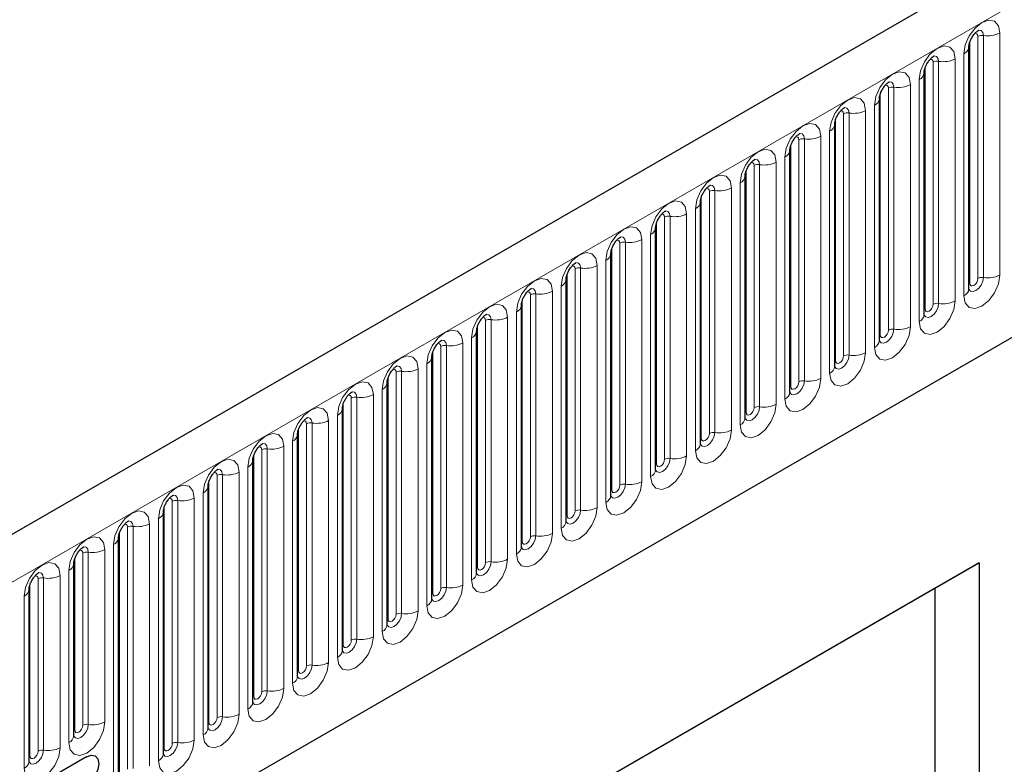
# Model space of a CAD drawing. Units: millimetres. Extents: x 0 to 733, y 0 to 1309.
# Drawn here: x 102 to 111, y 40 to 46 of the extents above; entities that cross this region are included whole.
import ezdxf

# ---------------------------------------------------------------- set-up
doc = ezdxf.new("R2010")
doc.units = ezdxf.units.MM

msp = doc.modelspace()

# ---------------------------------------------------------------- linework, layer by layer
at = {"color": 7, "linetype": 'Continuous', "lineweight": 25}
for p, q in [((170.8618, 81.5599), (100.2925, 40.8212)), ((102.6857, 38.8709), (168.9816, 77.1426)), ((110.4071, 46.0935), (110.407, 46.0909)), ((110.4071, 43.9705), (110.4071, 46.0935)), ((110.0147, 45.8669), (110.0146, 45.8644)), ((110.0147, 43.7439), (110.0147, 45.8669)), ((109.6222, 45.6404), (109.6221, 45.6378)), ((109.6222, 43.5174), (109.6222, 45.6404)), ((109.2298, 45.4138), (109.2297, 45.4113)), ((109.2298, 43.2908), (109.2298, 45.4138)), ((108.8373, 43.0643), (108.8373, 45.1873)), ((108.8373, 45.1873), (108.8373, 45.1847)), ((108.4449, 44.9607), (108.4448, 44.9582)), ((108.4449, 42.8377), (108.4449, 44.9607)), ((108.0524, 42.6112), (108.0524, 44.7342)), ((108.0524, 44.7342), (108.0524, 44.7316)), ((107.66, 44.5076), (107.6599, 44.5051)), ((107.66, 42.3846), (107.66, 44.5076)), ((107.2675, 42.1581), (107.2675, 44.2811)), ((107.2675, 44.2811), (107.2675, 44.2785)), ((106.8751, 44.0545), (106.875, 44.052)), ((106.8751, 41.9315), (106.8751, 44.0545)), ((106.4827, 43.828), (106.4826, 43.8254)), ((106.4827, 41.7049), (106.4827, 43.828)), ((106.0902, 43.6014), (106.0901, 43.5989)), ((106.0902, 41.4784), (106.0902, 43.6014)), ((105.6978, 43.3748), (105.6977, 43.3723)), ((105.6978, 41.2518), (105.6978, 43.3748)), ((105.3053, 41.0253), (105.3053, 43.1483)), ((105.3053, 43.1483), (105.3053, 43.1458)), ((104.9129, 42.9217), (104.9128, 42.9192)), ((104.9129, 40.7987), (104.9129, 42.9217)), ((104.5204, 40.5722), (104.5204, 42.6952)), ((104.5204, 42.6952), (104.5204, 42.6926)), ((104.128, 42.4686), (104.1279, 42.4661)), ((104.128, 40.3456), (104.128, 42.4686)), ((103.7355, 40.1191), (103.7355, 42.2421)), ((103.7355, 42.2421), (103.7355, 42.2395)), ((103.3431, 42.0155), (103.343, 42.013)), ((103.3431, 39.8925), (103.3431, 42.0155)), ((102.9507, 41.789), (102.9506, 41.7864)), ((102.9507, 39.666), (102.9507, 41.789)), ((110.4959, 41.5669), (102.2461, 36.8044)), ((102.5582, 41.5624), (102.5581, 41.5599)), ((102.5582, 40.0518), (102.5582, 41.5624)), ((110.1114, 41.3448), (110.4959, 41.5669)), ((110.4959, 41.5669), (110.4959, 31.7684)), ((102.1658, 41.3359), (102.1657, 41.3333)), ((102.1658, 39.8253), (102.1658, 41.3359)), ((110.1114, 41.3448), (102.2461, 36.8043)), ((110.1114, 36.2823), (110.1114, 41.3448)), ((102.6703, 39.8663), (100.5137, 38.6213))]:
    msp.add_line(p, q, dxfattribs=at)
at = {"color": 8, "linetype": 'Continuous', "lineweight": 18}
for p, q in [((100.549, 40.5504), (171.1183, 81.2892)), ((102.6857, 38.8709), (168.9816, 77.1426)), ((110.5339, 44.0691), (110.5339, 46.1921)), ((110.6788, 46.2145), (110.6788, 44.0915)), ((110.4149, 44.0208), (110.4149, 46.1438)), ((110.4856, 44.0616), (110.4856, 46.1846)), ((110.3632, 43.9092), (110.3632, 46.0323)), ((110.0932, 43.835), (110.0932, 45.958)), ((110.1415, 43.8425), (110.1415, 45.9655)), ((110.2864, 45.9879), (110.2864, 43.8649)), ((110.0225, 43.7942), (110.0225, 45.9172)), ((109.8939, 45.7614), (109.8939, 43.6384)), ((109.9707, 43.6827), (109.9707, 45.8057)), ((109.63, 43.5677), (109.63, 45.6907)), ((109.7008, 43.6085), (109.7008, 45.7315)), ((109.749, 43.616), (109.749, 45.739)), ((109.3083, 43.3819), (109.3083, 45.5049)), ((109.3566, 43.3894), (109.3566, 45.5124)), ((109.5015, 45.5348), (109.5015, 43.4118)), ((109.5783, 43.4561), (109.5783, 45.5791)), ((109.2376, 43.3411), (109.2376, 45.4641)), ((109.1858, 43.2296), (109.1858, 45.3526)), ((108.9159, 43.1554), (108.9159, 45.2784)), ((108.9642, 43.1629), (108.9642, 45.2859)), ((109.109, 45.3083), (109.109, 43.1853)), ((108.8452, 43.1146), (108.8452, 45.2376)), ((108.7166, 45.0817), (108.7166, 42.9587)), ((108.7934, 43.003), (108.7934, 45.126)), ((108.4527, 42.888), (108.4527, 45.011)), ((108.5234, 42.9288), (108.5234, 45.0518)), ((108.5717, 42.9363), (108.5717, 45.0593)), ((108.4009, 42.7765), (108.4009, 44.8995)), ((108.131, 42.7023), (108.131, 44.8253)), ((108.1793, 42.7097), (108.1793, 44.8328)), ((108.3242, 44.8552), (108.3242, 42.7322)), ((108.0603, 42.6615), (108.0603, 44.7845)), ((108.0085, 42.5499), (108.0085, 44.6729)), ((107.6678, 42.4349), (107.6678, 44.5579)), ((107.7385, 42.4757), (107.7385, 44.5987)), ((107.7868, 42.4832), (107.7868, 44.6062)), ((107.9317, 44.6286), (107.9317, 42.5056)), ((107.3944, 42.2566), (107.3944, 44.3796)), ((107.5393, 44.4021), (107.5393, 42.2791)), ((107.6161, 42.3234), (107.6161, 44.4464)), ((107.2754, 42.2083), (107.2754, 44.3314)), ((107.3461, 42.2492), (107.3461, 44.3722)), ((107.2236, 42.0968), (107.2236, 44.2198)), ((106.9536, 42.0226), (106.9536, 44.1456)), ((107.0019, 42.0301), (107.0019, 44.1531)), ((107.1468, 44.1755), (107.1468, 42.0525)), ((106.8829, 41.9818), (106.8829, 44.1048)), ((106.7544, 43.9489), (106.7544, 41.8259)), ((106.8312, 41.8703), (106.8312, 43.9933)), ((106.4905, 41.7552), (106.4905, 43.8782)), ((106.5612, 41.7961), (106.5612, 43.9191)), ((106.6095, 41.8035), (106.6095, 43.9265)), ((106.1688, 41.5695), (106.1688, 43.6925)), ((106.217, 41.577), (106.217, 43.7)), ((106.3619, 43.7224), (106.3619, 41.5994)), ((106.4387, 41.6437), (106.4387, 43.7667)), ((106.098, 41.5287), (106.098, 43.6517)), ((106.0463, 41.4172), (106.0463, 43.5402)), ((105.7763, 41.343), (105.7763, 43.466)), ((105.8246, 41.3504), (105.8246, 43.4734)), ((105.9695, 43.4958), (105.9695, 41.3728)), ((105.7056, 41.3021), (105.7056, 43.4251)), ((105.5771, 43.2693), (105.5771, 41.1463)), ((105.6538, 41.1906), (105.6538, 43.3136)), ((105.3132, 41.0756), (105.3132, 43.1986)), ((105.3839, 41.1164), (105.3839, 43.2394)), ((105.4322, 41.1239), (105.4322, 43.2469)), ((105.2614, 40.9641), (105.2614, 43.0871)), ((104.9914, 40.8898), (104.9914, 43.0129)), ((105.0397, 40.8973), (105.0397, 43.0203)), ((105.1846, 43.0427), (105.1846, 40.9197)), ((104.9207, 40.849), (104.9207, 42.972)), ((104.8689, 40.7375), (104.8689, 42.8605)), ((104.5283, 40.6225), (104.5283, 42.7455)), ((104.599, 40.6633), (104.599, 42.7863)), ((104.6473, 40.6708), (104.6473, 42.7938)), ((104.7922, 42.8162), (104.7922, 40.6932)), ((104.2548, 40.4442), (104.2548, 42.5672)), ((104.3997, 42.5896), (104.3997, 40.4666)), ((104.4765, 40.511), (104.4765, 42.634)), ((104.1358, 40.3959), (104.1358, 42.5189)), ((104.2065, 40.4367), (104.2065, 42.5597)), ((104.0841, 40.2844), (104.0841, 42.4074)), ((103.8141, 40.2102), (103.8141, 42.3332)), ((103.8624, 40.2177), (103.8624, 42.3407)), ((104.0073, 42.3631), (104.0073, 40.2401)), ((103.7434, 40.1694), (103.7434, 42.2924)), ((103.6148, 42.1365), (103.6148, 40.0135)), ((103.6916, 40.0578), (103.6916, 42.1809)), ((103.3509, 39.9428), (103.3509, 42.0658)), ((103.4216, 39.9836), (103.4216, 42.1066)), ((103.4699, 39.9911), (103.4699, 42.1141)), ((103.0292, 39.7571), (103.0292, 41.8801)), ((103.0775, 39.7646), (103.0775, 41.8876)), ((103.2224, 41.91), (103.2224, 39.787)), ((103.2992, 39.8313), (103.2992, 41.9543)), ((102.9585, 39.7163), (102.9585, 41.8393)), ((102.9067, 39.6047), (102.9067, 41.7277)), ((102.6368, 40.1429), (102.6368, 41.6535)), ((102.6851, 40.1504), (102.6851, 41.661)), ((102.8299, 41.6834), (102.8299, 40.1728)), ((102.566, 40.1021), (102.566, 41.6127)), ((102.4375, 41.4569), (102.4375, 39.9463)), ((102.5143, 39.9906), (102.5143, 41.5012)), ((102.1736, 39.8756), (102.1736, 41.3862)), ((102.2443, 39.9164), (102.2443, 41.427)), ((102.2926, 39.9239), (102.2926, 41.4345)), ((102.1218, 39.764), (102.1218, 41.2746))]:
    msp.add_line(p, q, dxfattribs=at)
at = {"color": 8, "linetype": 'Continuous', "lineweight": 18, "flags": 128}
for points in [[(110.3632, 46.0323), (110.3752, 46.1089), (110.4094, 46.1878), (110.4606, 46.2569), (110.521, 46.3056), (110.5814, 46.3266), (110.6326, 46.3167), (110.6668, 46.2773), (110.6788, 46.2145)], [(110.4856, 46.1846), (110.4829, 46.1987), (110.4753, 46.2075), (110.4638, 46.2097), (110.4573, 46.2083)], [(110.5339, 46.1921), (110.5289, 46.2183), (110.5146, 46.2348), (110.4932, 46.2389), (110.4907, 46.2386)], [(109.9707, 45.8057), (109.9827, 45.8824), (110.0169, 45.9613), (110.0682, 46.0303), (110.1286, 46.0791), (110.189, 46.1001), (110.2402, 46.0901), (110.2744, 46.0507), (110.2864, 45.9879)], [(110.0932, 45.958), (110.0905, 45.9721), (110.0828, 45.9809), (110.0714, 45.9832), (110.0649, 45.9817)], [(110.1415, 45.9655), (110.1365, 45.9918), (110.1222, 46.0082), (110.1008, 46.0124), (110.0982, 46.0121)], [(109.5783, 45.5791), (109.5903, 45.6558), (109.6245, 45.7347), (109.6757, 45.8038), (109.7361, 45.8525), (109.7965, 45.8735), (109.8477, 45.8636), (109.8819, 45.8242), (109.8939, 45.7614)], [(109.749, 45.739), (109.744, 45.7652), (109.7297, 45.7817), (109.7083, 45.7858), (109.7058, 45.7855)], [(109.7008, 45.7315), (109.6981, 45.7456), (109.6904, 45.7544), (109.6789, 45.7566), (109.6724, 45.7551)], [(109.1858, 45.3526), (109.1978, 45.4293), (109.2321, 45.5082), (109.2833, 45.5772), (109.3437, 45.626), (109.4041, 45.647), (109.4553, 45.637), (109.4895, 45.5976), (109.5015, 45.5348)], [(109.3083, 45.5049), (109.3056, 45.519), (109.298, 45.5278), (109.2865, 45.5301), (109.28, 45.5286)], [(109.3566, 45.5124), (109.3516, 45.5387), (109.3373, 45.5551), (109.3159, 45.5593), (109.3134, 45.559)], [(108.7934, 45.126), (108.8054, 45.2027), (108.8396, 45.2816), (108.8908, 45.3507), (108.9512, 45.3994), (109.0116, 45.4204), (109.0628, 45.4105), (109.097, 45.3711), (109.109, 45.3083)], [(108.9642, 45.2859), (108.9591, 45.3121), (108.9448, 45.3286), (108.9234, 45.3327), (108.9209, 45.3324)], [(108.9159, 45.2784), (108.9132, 45.2925), (108.9055, 45.3013), (108.894, 45.3035), (108.8875, 45.302)], [(108.4009, 44.8995), (108.413, 44.9762), (108.4472, 45.0551), (108.4984, 45.1241), (108.5588, 45.1729), (108.6192, 45.1939), (108.6704, 45.1839), (108.7046, 45.1445), (108.7166, 45.0817)], [(108.5234, 45.0518), (108.5207, 45.0659), (108.5131, 45.0747), (108.5016, 45.077), (108.4951, 45.0755)], [(108.5717, 45.0593), (108.5667, 45.0856), (108.5524, 45.102), (108.531, 45.1062), (108.5285, 45.1059)], [(108.0085, 44.6729), (108.0205, 44.7496), (108.0547, 44.8285), (108.1059, 44.8976), (108.1663, 44.9463), (108.2267, 44.9673), (108.2779, 44.9574), (108.3121, 44.918), (108.3242, 44.8552)], [(108.131, 44.8253), (108.1283, 44.8394), (108.1206, 44.8482), (108.1091, 44.8504), (108.1026, 44.8489)], [(108.1793, 44.8328), (108.1742, 44.859), (108.1599, 44.8755), (108.1385, 44.8796), (108.136, 44.8793)], [(107.6161, 44.4464), (107.6281, 44.5231), (107.6623, 44.6019), (107.7135, 44.671), (107.7739, 44.7198), (107.8343, 44.7407), (107.8855, 44.7308), (107.9197, 44.6914), (107.9317, 44.6286)], [(107.7868, 44.6062), (107.7818, 44.6325), (107.7675, 44.6489), (107.7461, 44.6531), (107.7436, 44.6528)], [(107.7385, 44.5987), (107.7358, 44.6128), (107.7282, 44.6216), (107.7167, 44.6238), (107.7102, 44.6224)], [(107.2236, 44.2198), (107.2356, 44.2965), (107.2698, 44.3754), (107.321, 44.4445), (107.3814, 44.4932), (107.4418, 44.5142), (107.493, 44.5042), (107.5273, 44.4649), (107.5393, 44.4021)], [(107.3461, 44.3722), (107.3434, 44.3862), (107.3357, 44.3951), (107.3243, 44.3973), (107.3177, 44.3958)], [(107.3944, 44.3796), (107.3894, 44.4059), (107.3751, 44.4224), (107.3537, 44.4265), (107.3511, 44.4262)], [(106.8312, 43.9933), (106.8432, 44.07), (106.8774, 44.1488), (106.9286, 44.2179), (106.989, 44.2666), (107.0494, 44.2876), (107.1006, 44.2777), (107.1348, 44.2383), (107.1468, 44.1755)], [(106.9536, 44.1456), (106.951, 44.1597), (106.9433, 44.1685), (106.9318, 44.1707), (106.9253, 44.1693)], [(107.0019, 44.1531), (106.9969, 44.1793), (106.9826, 44.1958), (106.9612, 44.2), (106.9587, 44.1996)], [(106.4387, 43.7667), (106.4507, 43.8434), (106.485, 43.9223), (106.5362, 43.9914), (106.5966, 44.0401), (106.657, 44.0611), (106.7082, 44.0511), (106.7424, 44.0118), (106.7544, 43.9489)], [(110.6788, 44.0915), (110.6668, 44.0148), (110.6326, 43.9359), (110.5814, 43.8668), (110.521, 43.8181), (110.4606, 43.7971), (110.4094, 43.8071), (110.3752, 43.8464), (110.3632, 43.9092)], [(110.4063, 43.9682), (110.407, 43.9666), (110.4213, 43.9502), (110.4427, 43.946), (110.468, 43.9548), (110.4932, 43.9752), (110.5146, 44.004), (110.5289, 44.037), (110.5339, 44.0691)], [(110.4856, 44.0616), (110.4829, 44.0444), (110.4753, 44.0267), (110.4638, 44.0113), (110.4503, 44.0004), (110.4368, 43.9957), (110.4253, 43.9979), (110.4176, 44.0067), (110.4149, 44.0208)], [(106.6095, 43.9265), (106.6045, 43.9528), (106.5902, 43.9693), (106.5688, 43.9734), (106.5662, 43.9731)], [(110.4149, 44.0208), (110.4106, 44.0179), (110.4071, 44.0149)], [(106.5612, 43.9191), (106.5585, 43.9331), (106.5508, 43.942), (106.5394, 43.9442), (106.5329, 43.9427)], [(110.2864, 43.8649), (110.2744, 43.7882), (110.2402, 43.7094), (110.189, 43.6403), (110.1286, 43.5916), (110.0682, 43.5706), (110.0169, 43.5805), (109.9827, 43.6199), (109.9707, 43.6827)], [(106.0463, 43.5402), (106.0583, 43.6169), (106.0925, 43.6957), (106.1437, 43.7648), (106.2041, 43.8135), (106.2645, 43.8345), (106.3157, 43.8246), (106.3499, 43.7852), (106.3619, 43.7224)], [(110.0139, 43.7417), (110.0146, 43.7401), (110.0289, 43.7236), (110.0503, 43.7195), (110.0755, 43.7282), (110.1008, 43.7486), (110.1222, 43.7775), (110.1365, 43.8105), (110.1415, 43.8425)], [(110.0225, 43.7942), (110.0182, 43.7914), (110.0147, 43.7884)], [(110.0932, 43.835), (110.0905, 43.8179), (110.0828, 43.8002), (110.0714, 43.7847), (110.0578, 43.7738), (110.0443, 43.7691), (110.0328, 43.7713), (110.0252, 43.7801), (110.0225, 43.7942)], [(106.1688, 43.6925), (106.1661, 43.7066), (106.1584, 43.7154), (106.1469, 43.7176), (106.1404, 43.7162)], [(106.217, 43.7), (106.212, 43.7262), (106.1977, 43.7427), (106.1763, 43.7469), (106.1738, 43.7465)], [(105.6538, 43.3136), (105.6658, 43.3903), (105.7001, 43.4692), (105.7513, 43.5382), (105.8117, 43.587), (105.8721, 43.608), (105.9233, 43.598), (105.9575, 43.5587), (105.9695, 43.4958)], [(109.8939, 43.6384), (109.8819, 43.5617), (109.8477, 43.4828), (109.7965, 43.4137), (109.7361, 43.365), (109.6757, 43.344), (109.6245, 43.354), (109.5903, 43.3933), (109.5783, 43.4561)], [(109.6214, 43.5151), (109.6221, 43.5135), (109.6364, 43.4971), (109.6578, 43.4929), (109.6831, 43.5017), (109.7083, 43.5221), (109.7297, 43.5509), (109.744, 43.5839), (109.749, 43.616)], [(109.7008, 43.6085), (109.6981, 43.5913), (109.6904, 43.5736), (109.6789, 43.5582), (109.6654, 43.5472), (109.6519, 43.5425), (109.6404, 43.5448), (109.6327, 43.5536), (109.63, 43.5677)], [(105.8246, 43.4734), (105.8196, 43.4997), (105.8053, 43.5161), (105.7839, 43.5203), (105.7814, 43.52)], [(109.63, 43.5677), (109.6257, 43.5648), (109.6222, 43.5618)], [(105.7763, 43.466), (105.7736, 43.48), (105.766, 43.4889), (105.7545, 43.4911), (105.748, 43.4896)], [(105.2614, 43.0871), (105.2734, 43.1637), (105.3076, 43.2426), (105.3588, 43.3117), (105.4192, 43.3604), (105.4796, 43.3814), (105.5308, 43.3715), (105.565, 43.3321), (105.5771, 43.2693)], [(109.5015, 43.4118), (109.4895, 43.3351), (109.4553, 43.2563), (109.4041, 43.1872), (109.3437, 43.1384), (109.2833, 43.1175), (109.2321, 43.1274), (109.1978, 43.1668), (109.1858, 43.2296)], [(109.23, 43.2863), (109.244, 43.2705), (109.2654, 43.2664), (109.2906, 43.2751), (109.3159, 43.2955), (109.3373, 43.3244), (109.3516, 43.3574), (109.3566, 43.3894)], [(109.3083, 43.3819), (109.3056, 43.3648), (109.298, 43.3471), (109.2865, 43.3316), (109.273, 43.3207), (109.2594, 43.316), (109.248, 43.3182), (109.2403, 43.327), (109.2376, 43.3411)], [(105.3839, 43.2394), (105.3812, 43.2535), (105.3735, 43.2623), (105.362, 43.2645), (105.3555, 43.2631)], [(105.4322, 43.2469), (105.4271, 43.2731), (105.4128, 43.2896), (105.3914, 43.2938), (105.3889, 43.2934)], [(109.2376, 43.3411), (109.2333, 43.3383), (109.2298, 43.3353)], [(109.109, 43.1853), (109.097, 43.1086), (109.0628, 43.0297), (109.0116, 42.9606), (108.9512, 42.9119), (108.8908, 42.8909), (108.8396, 42.9008), (108.8054, 42.9402), (108.7934, 43.003)], [(104.8689, 42.8605), (104.881, 42.9372), (104.9152, 43.0161), (104.9664, 43.0851), (105.0268, 43.1339), (105.0872, 43.1549), (105.1384, 43.1449), (105.1726, 43.1055), (105.1846, 43.0427)], [(108.8366, 43.062), (108.8372, 43.0604), (108.8515, 43.044), (108.8729, 43.0398), (108.8982, 43.0486), (108.9234, 43.069), (108.9448, 43.0978), (108.9591, 43.1308), (108.9642, 43.1629)], [(108.8452, 43.1146), (108.8408, 43.1117), (108.8373, 43.1087)], [(108.9159, 43.1554), (108.9132, 43.1382), (108.9055, 43.1205), (108.894, 43.1051), (108.8805, 43.0941), (108.867, 43.0894), (108.8555, 43.0917), (108.8478, 43.1005), (108.8452, 43.1146)], [(104.9914, 43.0129), (104.9887, 43.0269), (104.9811, 43.0357), (104.9696, 43.038), (104.9631, 43.0365)], [(105.0397, 43.0203), (105.0347, 43.0466), (105.0204, 43.063), (104.999, 43.0672), (104.9965, 43.0669)], [(104.4765, 42.634), (104.4885, 42.7106), (104.5227, 42.7895), (104.5739, 42.8586), (104.6343, 42.9073), (104.6947, 42.9283), (104.7459, 42.9184), (104.7801, 42.879), (104.7922, 42.8162)], [(108.7166, 42.9587), (108.7046, 42.882), (108.6704, 42.8031), (108.6192, 42.7341), (108.5588, 42.6853), (108.4984, 42.6643), (108.4472, 42.6743), (108.413, 42.7137), (108.4009, 42.7765)], [(108.4441, 42.8355), (108.4448, 42.8339), (108.4591, 42.8174), (108.4805, 42.8133), (108.5057, 42.822), (108.531, 42.8424), (108.5524, 42.8713), (108.5667, 42.9042), (108.5717, 42.9363)], [(108.5234, 42.9288), (108.5207, 42.9116), (108.5131, 42.894), (108.5016, 42.8785), (108.4881, 42.8676), (108.4745, 42.8629), (108.4631, 42.8651), (108.4554, 42.8739), (108.4527, 42.888)], [(104.6473, 42.7938), (104.6423, 42.82), (104.6279, 42.8365), (104.6065, 42.8406), (104.604, 42.8403)], [(108.4527, 42.888), (108.4484, 42.8852), (108.4449, 42.8821)], [(104.599, 42.7863), (104.5963, 42.8004), (104.5886, 42.8092), (104.5772, 42.8114), (104.5706, 42.81)], [(104.0841, 42.4074), (104.0961, 42.4841), (104.1303, 42.563), (104.1815, 42.632), (104.2419, 42.6808), (104.3023, 42.7018), (104.3535, 42.6918), (104.3877, 42.6524), (104.3997, 42.5896)], [(108.3242, 42.7322), (108.3121, 42.6555), (108.2779, 42.5766), (108.2267, 42.5075), (108.1663, 42.4588), (108.1059, 42.4378), (108.0547, 42.4477), (108.0205, 42.4871), (108.0085, 42.5499)], [(108.0517, 42.6089), (108.0523, 42.6073), (108.0666, 42.5909), (108.088, 42.5867), (108.1133, 42.5955), (108.1385, 42.6158), (108.1599, 42.6447), (108.1742, 42.6777), (108.1793, 42.7097)], [(108.0603, 42.6615), (108.056, 42.6586), (108.0524, 42.6556)], [(108.131, 42.7023), (108.1283, 42.6851), (108.1206, 42.6674), (108.1091, 42.652), (108.0956, 42.641), (108.0821, 42.6363), (108.0706, 42.6386), (108.063, 42.6474), (108.0603, 42.6615)], [(104.2065, 42.5597), (104.2038, 42.5738), (104.1962, 42.5826), (104.1847, 42.5849), (104.1782, 42.5834)], [(104.2548, 42.5672), (104.2498, 42.5935), (104.2355, 42.6099), (104.2141, 42.6141), (104.2116, 42.6138)], [(107.9317, 42.5056), (107.9197, 42.4289), (107.8855, 42.35), (107.8343, 42.281), (107.7739, 42.2322), (107.7135, 42.2112), (107.6623, 42.2212), (107.6281, 42.2606), (107.6161, 42.3234)], [(107.6592, 42.3823), (107.6599, 42.3808), (107.6742, 42.3643), (107.6956, 42.3601), (107.7209, 42.3689), (107.7461, 42.3893), (107.7675, 42.4182), (107.7818, 42.4511), (107.7868, 42.4832)], [(103.6916, 42.1809), (103.7036, 42.2575), (103.7378, 42.3364), (103.789, 42.4055), (103.8494, 42.4542), (103.9098, 42.4752), (103.961, 42.4653), (103.9953, 42.4259), (104.0073, 42.3631)], [(107.6678, 42.4349), (107.6635, 42.4321), (107.66, 42.429)], [(107.7385, 42.4757), (107.7358, 42.4585), (107.7282, 42.4409), (107.7167, 42.4254), (107.7032, 42.4145), (107.6896, 42.4098), (107.6782, 42.412), (107.6705, 42.4208), (107.6678, 42.4349)], [(103.8141, 42.3332), (103.8114, 42.3473), (103.8037, 42.3561), (103.7923, 42.3583), (103.7857, 42.3568)], [(103.8624, 42.3407), (103.8574, 42.3669), (103.8431, 42.3834), (103.8217, 42.3875), (103.8191, 42.3872)], [(103.2992, 41.9543), (103.3112, 42.031), (103.3454, 42.1099), (103.3966, 42.1789), (103.457, 42.2277), (103.5174, 42.2487), (103.5686, 42.2387), (103.6028, 42.1993), (103.6148, 42.1365)], [(107.5393, 42.2791), (107.5273, 42.2024), (107.493, 42.1235), (107.4418, 42.0544), (107.3814, 42.0057), (107.321, 41.9847), (107.2698, 41.9946), (107.2356, 42.034), (107.2236, 42.0968)], [(107.2678, 42.1536), (107.2818, 42.1378), (107.3032, 42.1336), (107.3284, 42.1424), (107.3537, 42.1627), (107.3751, 42.1916), (107.3894, 42.2246), (107.3944, 42.2566)], [(107.3461, 42.2492), (107.3434, 42.232), (107.3357, 42.2143), (107.3243, 42.1988), (107.3107, 42.1879), (107.2972, 42.1832), (107.2857, 42.1855), (107.2781, 42.1943), (107.2754, 42.2083)], [(103.4699, 42.1141), (103.4649, 42.1404), (103.4506, 42.1568), (103.4292, 42.161), (103.4267, 42.1607)], [(107.2754, 42.2083), (107.2711, 42.2055), (107.2675, 42.2025)], [(103.4216, 42.1066), (103.419, 42.1207), (103.4113, 42.1295), (103.3998, 42.1318), (103.3933, 42.1303)], [(107.1468, 42.0525), (107.1348, 41.9758), (107.1006, 41.8969), (107.0494, 41.8279), (106.989, 41.7791), (106.9286, 41.7581), (106.8774, 41.7681), (106.8432, 41.8075), (106.8312, 41.8703)], [(102.9067, 41.7277), (102.9187, 41.8044), (102.953, 41.8833), (103.0042, 41.9524), (103.0646, 42.0011), (103.125, 42.0221), (103.1762, 42.0122), (103.2104, 41.9728), (103.2224, 41.91)], [(106.8743, 41.9292), (106.875, 41.9277), (106.8893, 41.9112), (106.9107, 41.907), (106.936, 41.9158), (106.9612, 41.9362), (106.9826, 41.9651), (106.9969, 41.998), (107.0019, 42.0301)], [(106.8829, 41.9818), (106.8786, 41.979), (106.8751, 41.9759)], [(106.9536, 42.0226), (106.951, 42.0054), (106.9433, 41.9878), (106.9318, 41.9723), (106.9183, 41.9614), (106.9048, 41.9567), (106.8933, 41.9589), (106.8856, 41.9677), (106.8829, 41.9818)], [(103.0292, 41.8801), (103.0265, 41.8942), (103.0188, 41.903), (103.0074, 41.9052), (103.0009, 41.9037)], [(103.0775, 41.8876), (103.0725, 41.9138), (103.0582, 41.9303), (103.0368, 41.9344), (103.0342, 41.9341)], [(102.5143, 41.5012), (102.5263, 41.5779), (102.5605, 41.6568), (102.6117, 41.7258), (102.6721, 41.7746), (102.7325, 41.7956), (102.7837, 41.7856), (102.8179, 41.7462), (102.8299, 41.6834)], [(106.7544, 41.8259), (106.7424, 41.7493), (106.7082, 41.6704), (106.657, 41.6013), (106.5966, 41.5526), (106.5362, 41.5316), (106.485, 41.5415), (106.4507, 41.5809), (106.4387, 41.6437)], [(106.4819, 41.7027), (106.4826, 41.7011), (106.4969, 41.6846), (106.5183, 41.6805), (106.5435, 41.6893), (106.5688, 41.7096), (106.5902, 41.7385), (106.6045, 41.7715), (106.6095, 41.8035)], [(106.5612, 41.7961), (106.5585, 41.7789), (106.5508, 41.7612), (106.5394, 41.7457), (106.5258, 41.7348), (106.5123, 41.7301), (106.5008, 41.7323), (106.4932, 41.7412), (106.4905, 41.7552)], [(102.6851, 41.661), (102.68, 41.6873), (102.6657, 41.7037), (102.6443, 41.7079), (102.6418, 41.7076)], [(106.4905, 41.7552), (106.4862, 41.7524), (106.4827, 41.7494)], [(102.6368, 41.6535), (102.6341, 41.6676), (102.6264, 41.6764), (102.6149, 41.6787), (102.6084, 41.6772)], [(102.1218, 41.2746), (102.1339, 41.3513), (102.1681, 41.4302), (102.2193, 41.4993), (102.2797, 41.548), (102.3401, 41.569), (102.3913, 41.5591), (102.4255, 41.5197), (102.4375, 41.4569)], [(106.3619, 41.5994), (106.3499, 41.5227), (106.3157, 41.4438), (106.2645, 41.3748), (106.2041, 41.326), (106.1437, 41.305), (106.0925, 41.315), (106.0583, 41.3544), (106.0463, 41.4172)], [(106.0894, 41.4761), (106.0901, 41.4746), (106.1044, 41.4581), (106.1258, 41.4539), (106.1511, 41.4627), (106.1763, 41.4831), (106.1977, 41.512), (106.212, 41.5449), (106.217, 41.577)], [(106.098, 41.5287), (106.0937, 41.5258), (106.0902, 41.5228)], [(106.1688, 41.5695), (106.1661, 41.5523), (106.1584, 41.5347), (106.1469, 41.5192), (106.1334, 41.5083), (106.1199, 41.5036), (106.1084, 41.5058), (106.1007, 41.5146), (106.098, 41.5287)], [(102.2443, 41.427), (102.2416, 41.4411), (102.234, 41.4499), (102.2225, 41.4521), (102.216, 41.4506)], [(102.2926, 41.4345), (102.2876, 41.4607), (102.2733, 41.4772), (102.2519, 41.4813), (102.2494, 41.481)], [(105.9695, 41.3728), (105.9575, 41.2962), (105.9233, 41.2173), (105.8721, 41.1482), (105.8117, 41.0995), (105.7513, 41.0785), (105.7001, 41.0884), (105.6658, 41.1278), (105.6538, 41.1906)], [(105.697, 41.2496), (105.6977, 41.248), (105.712, 41.2315), (105.7334, 41.2274), (105.7586, 41.2362), (105.7839, 41.2565), (105.8053, 41.2854), (105.8196, 41.3184), (105.8246, 41.3504)], [(105.7056, 41.3021), (105.7013, 41.2993), (105.6978, 41.2963)], [(105.7763, 41.343), (105.7736, 41.3258), (105.766, 41.3081), (105.7545, 41.2926), (105.741, 41.2817), (105.7274, 41.277), (105.716, 41.2792), (105.7083, 41.2881), (105.7056, 41.3021)], [(105.5771, 41.1463), (105.565, 41.0696), (105.5308, 40.9907), (105.4796, 40.9217), (105.4192, 40.8729), (105.3588, 40.8519), (105.3076, 40.8619), (105.2734, 40.9012), (105.2614, 40.9641)], [(105.3046, 41.023), (105.3052, 41.0214), (105.3195, 41.005), (105.3409, 41.0008), (105.3662, 41.0096), (105.3914, 41.03), (105.4128, 41.0588), (105.4271, 41.0918), (105.4322, 41.1239)], [(105.3839, 41.1164), (105.3812, 41.0992), (105.3735, 41.0816), (105.362, 41.0661), (105.3485, 41.0552), (105.335, 41.0505), (105.3235, 41.0527), (105.3158, 41.0615), (105.3132, 41.0756)], [(105.3132, 41.0756), (105.3088, 41.0727), (105.3053, 41.0697)], [(105.1846, 40.9197), (105.1726, 40.843), (105.1384, 40.7642), (105.0872, 40.6951), (105.0268, 40.6464), (104.9664, 40.6254), (104.9152, 40.6353), (104.881, 40.6747), (104.8689, 40.7375)], [(104.9121, 40.7965), (104.9128, 40.7949), (104.9271, 40.7784), (104.9485, 40.7743), (104.9737, 40.783), (104.999, 40.8034), (105.0204, 40.8323), (105.0347, 40.8653), (105.0397, 40.8973)], [(104.9207, 40.849), (104.9164, 40.8462), (104.9129, 40.8432)], [(104.9914, 40.8898), (104.9887, 40.8727), (104.9811, 40.855), (104.9696, 40.8395), (104.9561, 40.8286), (104.9425, 40.8239), (104.9311, 40.8261), (104.9234, 40.835), (104.9207, 40.849)], [(104.7922, 40.6932), (104.7801, 40.6165), (104.7459, 40.5376), (104.6947, 40.4685), (104.6343, 40.4198), (104.5739, 40.3988), (104.5227, 40.4088), (104.4885, 40.4481), (104.4765, 40.511)], [(104.5197, 40.5699), (104.5203, 40.5683), (104.5346, 40.5519), (104.5561, 40.5477), (104.5813, 40.5565), (104.6065, 40.5769), (104.6279, 40.6057), (104.6423, 40.6387), (104.6473, 40.6708)], [(104.5283, 40.6225), (104.524, 40.6196), (104.5204, 40.6166)], [(104.599, 40.6633), (104.5963, 40.6461), (104.5886, 40.6284), (104.5772, 40.613), (104.5636, 40.6021), (104.5501, 40.5974), (104.5386, 40.5996), (104.531, 40.6084), (104.5283, 40.6225)], [(104.3997, 40.4666), (104.3877, 40.3899), (104.3535, 40.3111), (104.3023, 40.242), (104.2419, 40.1933), (104.1815, 40.1723), (104.1303, 40.1822), (104.0961, 40.2216), (104.0841, 40.2844)], [(104.1272, 40.3434), (104.1279, 40.3418), (104.1422, 40.3253), (104.1636, 40.3212), (104.1889, 40.3299), (104.2141, 40.3503), (104.2355, 40.3792), (104.2498, 40.4122), (104.2548, 40.4442)], [(104.2065, 40.4367), (104.2038, 40.4196), (104.1962, 40.4019), (104.1847, 40.3864), (104.1712, 40.3755), (104.1576, 40.3708), (104.1462, 40.373), (104.1385, 40.3819), (104.1358, 40.3959)], [(104.1358, 40.3959), (104.1315, 40.3931), (104.128, 40.3901)], [(104.0073, 40.2401), (103.9953, 40.1634), (103.961, 40.0845), (103.9098, 40.0154), (103.8494, 39.9667), (103.789, 39.9457), (103.7378, 39.9557), (103.7036, 39.995), (103.6916, 40.0578)], [(102.8299, 40.1728), (102.8179, 40.0961), (102.7837, 40.0173), (102.7325, 39.9482), (102.6721, 39.8994), (102.6117, 39.8785), (102.5605, 39.8884), (102.5263, 39.9278), (102.5143, 39.9906)], [(102.5584, 40.0473), (102.5724, 40.0315), (102.5938, 40.0274), (102.6191, 40.0361), (102.6443, 40.0565), (102.6657, 40.0854), (102.68, 40.1184), (102.6851, 40.1504)], [(103.7434, 40.1694), (103.7391, 40.1665), (103.7355, 40.1635)], [(103.7358, 40.1146), (103.7498, 40.0988), (103.7712, 40.0946), (103.7964, 40.1034), (103.8217, 40.1238), (103.8431, 40.1526), (103.8574, 40.1856), (103.8624, 40.2177)], [(103.8141, 40.2102), (103.8114, 40.193), (103.8037, 40.1753), (103.7923, 40.1599), (103.7787, 40.149), (103.7652, 40.1442), (103.7537, 40.1465), (103.7461, 40.1553), (103.7434, 40.1694)], [(102.566, 40.1021), (102.5617, 40.0993), (102.5582, 40.0963)], [(102.6368, 40.1429), (102.6341, 40.1258), (102.6264, 40.1081), (102.6149, 40.0926), (102.6014, 40.0817), (102.5879, 40.077), (102.5764, 40.0792), (102.5687, 40.088), (102.566, 40.1021)], [(103.6148, 40.0135), (103.6028, 39.9368), (103.5686, 39.858), (103.5174, 39.7889), (103.457, 39.7401), (103.3966, 39.7192), (103.3454, 39.7291), (103.3112, 39.7685), (103.2992, 39.8313)], [(103.3423, 39.8903), (103.343, 39.8887), (103.3573, 39.8722), (103.3787, 39.8681), (103.404, 39.8768), (103.4292, 39.8972), (103.4506, 39.9261), (103.4649, 39.9591), (103.4699, 39.9911)], [(103.4216, 39.9836), (103.419, 39.9665), (103.4113, 39.9488), (103.3998, 39.9333), (103.3863, 39.9224), (103.3728, 39.9177), (103.3613, 39.9199), (103.3536, 39.9287), (103.3509, 39.9428)], [(102.4375, 39.9463), (102.4255, 39.8696), (102.3913, 39.7907), (102.3401, 39.7216), (102.2797, 39.6729), (102.2193, 39.6519), (102.1681, 39.6618), (102.1339, 39.7012), (102.1218, 39.764)], [(102.166, 39.8208), (102.18, 39.805), (102.2014, 39.8008), (102.2266, 39.8096), (102.2519, 39.83), (102.2733, 39.8588), (102.2876, 39.8918), (102.2926, 39.9239)], [(102.2443, 39.9164), (102.2416, 39.8992), (102.234, 39.8815), (102.2225, 39.8661), (102.209, 39.8551), (102.1954, 39.8504), (102.184, 39.8527), (102.1763, 39.8615), (102.1736, 39.8756)], [(103.3509, 39.9428), (103.3466, 39.94), (103.3431, 39.937)], [(102.1736, 39.8756), (102.1693, 39.8727), (102.1658, 39.8697)]]:
    msp.add_lwpolyline(points, dxfattribs=at)
at = {"color": 7, "linetype": 'Continuous', "lineweight": 25, "flags": 128}
msp.add_lwpolyline([(102.6703, 39.8663), (102.7109, 39.8804), (102.7453, 39.8738), (102.7683, 39.8473), (102.7764, 39.8051), (102.7683, 39.7536), (102.7453, 39.7005), (102.7109, 39.6541), (102.6703, 39.6214)], dxfattribs=at)
msp.add_lwpolyline([(102.6703, 39.8663), (102.7109, 39.8804), (102.7453, 39.8738), (102.7683, 39.8473), (102.7764, 39.8051), (102.7683, 39.7536), (102.7453, 39.7005), (102.7109, 39.6541), (102.6703, 39.6214)], dxfattribs=at)
at = {"color": 8, "linetype": 'Continuous', "lineweight": 18}
for centre, radius, start, end in [((110.5209, 46.1164), 0.0768, 80.2289, 117.35717), ((110.573, 46.419), 0.2303, 260.2289, 297.35717), ((110.331, 46.102), 0.0768, 294.73305, 351.71273), ((110.1285, 45.8899), 0.0768, 80.2289, 117.35717), ((110.1806, 46.1924), 0.2303, 260.2289, 297.35717), ((109.9386, 45.8755), 0.0768, 294.73305, 351.71273), ((109.7881, 45.9659), 0.2303, 260.2289, 297.35717), ((109.736, 45.6633), 0.0768, 80.2289, 117.35717), ((109.5461, 45.6489), 0.0768, 294.73305, 351.71273), ((109.3436, 45.4368), 0.0768, 80.2289, 117.35717), ((109.3957, 45.7393), 0.2303, 260.2289, 297.35717), ((109.1537, 45.4224), 0.0768, 294.73305, 351.71273), ((108.9511, 45.2102), 0.0768, 80.2289, 117.35717), ((109.0032, 45.5128), 0.2303, 260.2289, 297.35717), ((108.7613, 45.1958), 0.0768, 294.73305, 351.71273), ((108.6108, 45.2862), 0.2303, 260.2289, 297.35717), ((108.5587, 44.9837), 0.0768, 80.2289, 117.35717), ((108.3688, 44.9693), 0.0768, 294.73305, 351.71273), ((108.1662, 44.7571), 0.0768, 80.2289, 117.35717), ((108.2183, 45.0597), 0.2303, 260.2289, 297.35717), ((107.9764, 44.7427), 0.0768, 294.73305, 351.71273), ((107.7738, 44.5306), 0.0768, 80.2289, 117.35717), ((107.8259, 44.8331), 0.2303, 260.2289, 297.35717), ((107.5839, 44.5161), 0.0768, 294.73305, 351.71273), ((107.3814, 44.304), 0.0768, 80.2289, 117.35717), ((107.4335, 44.6066), 0.2303, 260.2289, 297.35717), ((107.1915, 44.2896), 0.0768, 294.73305, 351.71273), ((106.9889, 44.0775), 0.0768, 80.2289, 117.35717), ((107.041, 44.38), 0.2303, 260.2289, 297.35717), ((106.799, 44.063), 0.0768, 294.73305, 351.71273), ((110.5209, 43.9934), 0.0768, 80.2289, 117.35717), ((110.573, 44.296), 0.2303, 260.2289, 297.35717), ((106.6486, 44.1535), 0.2303, 260.2289, 297.35717), ((110.3317, 43.9782), 0.0758, 294.52506, 354.1548), ((106.5965, 43.8509), 0.0768, 80.2289, 117.35717), ((110.1806, 44.0694), 0.2303, 260.2289, 297.35717), ((106.4066, 43.8365), 0.0768, 294.73305, 351.71273), ((110.1285, 43.7669), 0.0768, 80.2289, 117.35717), ((106.204, 43.6243), 0.0768, 80.2289, 117.35717), ((106.2561, 43.9269), 0.2303, 260.2289, 297.35717), ((109.9393, 43.7516), 0.0758, 294.52506, 354.1548), ((109.736, 43.5403), 0.0768, 80.2289, 117.35717), ((109.7881, 43.8429), 0.2303, 260.2289, 297.35717), ((106.0141, 43.6099), 0.0768, 294.73305, 351.71273), ((109.5468, 43.5251), 0.0758, 294.52506, 354.1548), ((105.8116, 43.3978), 0.0768, 80.2289, 117.35717), ((105.8637, 43.7003), 0.2303, 260.2289, 297.35717), ((105.6217, 43.3834), 0.0768, 294.73305, 351.71273), ((109.3436, 43.3138), 0.0768, 80.2289, 117.35717), ((109.3957, 43.6163), 0.2303, 260.2289, 297.35717), ((105.4712, 43.4738), 0.2303, 260.2289, 297.35717), ((109.1544, 43.2985), 0.0758, 294.52506, 354.1548), ((105.4191, 43.1712), 0.0768, 80.2289, 117.35717), ((109.0032, 43.3898), 0.2303, 260.2289, 297.35717), ((105.2293, 43.1568), 0.0768, 294.73305, 351.71273), ((108.9511, 43.0872), 0.0768, 80.2289, 117.35717), ((105.0267, 42.9447), 0.0768, 80.2289, 117.35717), ((105.0788, 43.2472), 0.2303, 260.2289, 297.35717), ((108.7619, 43.072), 0.0758, 294.52506, 354.1548), ((104.8368, 42.9303), 0.0768, 294.73305, 351.71273), ((108.5587, 42.8607), 0.0768, 80.2289, 117.35717), ((108.6108, 43.1632), 0.2303, 260.2289, 297.35717), ((108.3695, 42.8454), 0.0758, 294.52506, 354.1548), ((104.6342, 42.7181), 0.0768, 80.2289, 117.35717), ((104.6864, 43.0207), 0.2303, 260.2289, 297.35717), ((104.4444, 42.7037), 0.0768, 294.73305, 351.71273), ((108.1662, 42.6341), 0.0768, 80.2289, 117.35717), ((108.2183, 42.9367), 0.2303, 260.2289, 297.35717), ((104.2418, 42.4916), 0.0768, 80.2289, 117.35717), ((104.2939, 42.7941), 0.2303, 260.2289, 297.35717), ((107.977, 42.6189), 0.0758, 294.52506, 354.1548), ((107.7738, 42.4076), 0.0768, 80.2289, 117.35717), ((107.8259, 42.7101), 0.2303, 260.2289, 297.35717), ((104.0519, 42.4772), 0.0768, 294.73305, 351.71273), ((103.8494, 42.265), 0.0768, 80.2289, 117.35717), ((103.9015, 42.5676), 0.2303, 260.2289, 297.35717), ((107.5846, 42.3923), 0.0758, 294.52506, 354.1548), ((103.6595, 42.2506), 0.0768, 294.73305, 351.71273), ((107.3814, 42.181), 0.0768, 80.2289, 117.35717), ((107.4335, 42.4836), 0.2303, 260.2289, 297.35717), ((103.509, 42.341), 0.2303, 260.2289, 297.35717), ((107.1922, 42.1658), 0.0758, 294.52506, 354.1548), ((103.4569, 42.0385), 0.0768, 80.2289, 117.35717), ((107.041, 42.257), 0.2303, 260.2289, 297.35717), ((103.267, 42.0241), 0.0768, 294.73305, 351.71273), ((106.9889, 41.9544), 0.0768, 80.2289, 117.35717), ((103.0645, 41.8119), 0.0768, 80.2289, 117.35717), ((103.1166, 42.1145), 0.2303, 260.2289, 297.35717), ((106.7997, 41.9392), 0.0758, 294.52506, 354.1548), ((106.5965, 41.7279), 0.0768, 80.2289, 117.35717), ((106.6486, 42.0304), 0.2303, 260.2289, 297.35717), ((102.8746, 41.7975), 0.0768, 294.73305, 351.71273), ((106.4073, 41.7127), 0.0758, 294.52506, 354.1548), ((102.672, 41.5854), 0.0768, 80.2289, 117.35717), ((102.7241, 41.8879), 0.2303, 260.2289, 297.35717), ((102.4821, 41.571), 0.0768, 294.73305, 351.71273), ((106.204, 41.5013), 0.0768, 80.2289, 117.35717), ((106.2561, 41.8039), 0.2303, 260.2289, 297.35717), ((102.3317, 41.6614), 0.2303, 260.2289, 297.35717), ((106.0148, 41.4861), 0.0758, 294.52506, 354.1548), ((102.2796, 41.3588), 0.0768, 80.2289, 117.35717), ((105.8637, 41.5773), 0.2303, 260.2289, 297.35717), ((102.0897, 41.3444), 0.0768, 294.73305, 351.71273), ((105.8116, 41.2748), 0.0768, 80.2289, 117.35717), ((105.6224, 41.2596), 0.0758, 294.52506, 354.1548), ((105.4191, 41.0482), 0.0768, 80.2289, 117.35717), ((105.4712, 41.3508), 0.2303, 260.2289, 297.35717), ((105.2299, 41.033), 0.0758, 294.52506, 354.1548), ((105.0267, 40.8217), 0.0768, 80.2289, 117.35717), ((105.0788, 41.1242), 0.2303, 260.2289, 297.35717), ((104.8375, 40.8065), 0.0758, 294.52506, 354.1548), ((104.6342, 40.5951), 0.0768, 80.2289, 117.35717), ((104.6864, 40.8977), 0.2303, 260.2289, 297.35717), ((104.445, 40.5799), 0.0758, 294.52506, 354.1548), ((104.2418, 40.3686), 0.0768, 80.2289, 117.35717), ((104.2939, 40.6711), 0.2303, 260.2289, 297.35717), ((104.0526, 40.3533), 0.0758, 294.52506, 354.1548), ((103.9015, 40.4446), 0.2303, 260.2289, 297.35717), ((102.672, 40.0748), 0.0768, 80.2289, 117.35717), ((102.7241, 40.3773), 0.2303, 260.2289, 297.35717), ((103.8494, 40.142), 0.0768, 80.2289, 117.35717), ((103.6602, 40.1268), 0.0758, 294.52506, 354.1548), ((102.4828, 40.0595), 0.0758, 294.52506, 354.1548), ((103.4569, 39.9155), 0.0768, 80.2289, 117.35717), ((103.509, 40.218), 0.2303, 260.2289, 297.35717), ((102.2796, 39.8482), 0.0768, 80.2289, 117.35717), ((102.3317, 40.1508), 0.2303, 260.2289, 297.35717), ((103.2677, 39.9002), 0.0758, 294.52506, 354.1548), ((102.0904, 39.833), 0.0758, 294.52506, 354.1548)]:
    msp.add_arc(centre, radius, start, end, dxfattribs=at)
at = {"color": 7, "linetype": 'Continuous', "lineweight": 25}
for points, knots in [([(110.4071, 46.0935), (110.4073, 46.0977), (110.4076, 46.1063), (110.4128, 46.1293), (110.4235, 46.1571), (110.4402, 46.187), (110.4601, 46.2124), (110.4781, 46.2294), (110.492, 46.2384), (110.4939, 46.2391), (110.4949, 46.2394)], [0, 0, 0, 0, 0.1088923, 0.2265392, 0.3558497, 0.4961438, 0.6408069, 0.7634905, 0.8767481, 1, 1, 1, 1]), ([(110.0147, 45.8669), (110.0148, 45.8711), (110.0152, 45.8798), (110.0203, 45.9027), (110.0311, 45.9305), (110.0478, 45.9604), (110.0676, 45.9858), (110.0856, 46.0028), (110.0996, 46.0119), (110.1014, 46.0125), (110.1024, 46.0128)], [0, 0, 0, 0, 0.1088923, 0.2265392, 0.3558497, 0.4961438, 0.6408069, 0.7634905, 0.8767481, 1, 1, 1, 1]), ([(109.6222, 45.6404), (109.6224, 45.6446), (109.6227, 45.6532), (109.6279, 45.6762), (109.6386, 45.704), (109.6553, 45.7339), (109.6752, 45.7593), (109.6932, 45.7763), (109.7071, 45.7853), (109.709, 45.786), (109.71, 45.7863)], [0, 0, 0, 0, 0.108892, 0.226539, 0.35585, 0.496144, 0.640807, 0.763491, 0.876748, 1, 1, 1, 1]), ([(109.2298, 45.4138), (109.2299, 45.418), (109.2303, 45.4267), (109.2354, 45.4496), (109.2462, 45.4774), (109.2629, 45.5073), (109.2827, 45.5327), (109.3007, 45.5497), (109.3147, 45.5588), (109.3165, 45.5594), (109.3175, 45.5597)], [0, 0, 0, 0, 0.108892, 0.226539, 0.35585, 0.496144, 0.640807, 0.763491, 0.876748, 1, 1, 1, 1]), ([(108.8373, 45.1873), (108.8375, 45.1914), (108.8379, 45.2001), (108.843, 45.2231), (108.8537, 45.2509), (108.8704, 45.2808), (108.8903, 45.3062), (108.9083, 45.3232), (108.9222, 45.3322), (108.9241, 45.3329), (108.9251, 45.3332)], [0, 0, 0, 0, 0.108892, 0.226539, 0.35585, 0.496144, 0.640807, 0.763491, 0.876748, 1, 1, 1, 1]), ([(108.4449, 44.9607), (108.4451, 44.9649), (108.4454, 44.9736), (108.4506, 44.9965), (108.4613, 45.0243), (108.478, 45.0542), (108.4978, 45.0796), (108.5158, 45.0966), (108.5298, 45.1057), (108.5317, 45.1063), (108.5326, 45.1066)], [0, 0, 0, 0, 0.108892, 0.226539, 0.35585, 0.496144, 0.640807, 0.763491, 0.876748, 1, 1, 1, 1]), ([(108.0524, 44.7342), (108.0526, 44.7383), (108.053, 44.747), (108.0581, 44.77), (108.0688, 44.7978), (108.0855, 44.8277), (108.1054, 44.8531), (108.1234, 44.87), (108.1373, 44.8791), (108.1392, 44.8797), (108.1402, 44.8801)], [0, 0, 0, 0, 0.108892, 0.226539, 0.35585, 0.496144, 0.640807, 0.763491, 0.876748, 1, 1, 1, 1]), ([(107.66, 44.5076), (107.6602, 44.5118), (107.6605, 44.5205), (107.6657, 44.5434), (107.6764, 44.5712), (107.6931, 44.6011), (107.7129, 44.6265), (107.731, 44.6435), (107.7449, 44.6526), (107.7468, 44.6532), (107.7478, 44.6535)], [0, 0, 0, 0, 0.1088923, 0.2265392, 0.3558497, 0.4961438, 0.6408069, 0.7634905, 0.8767481, 1, 1, 1, 1]), ([(107.2675, 44.2811), (107.2677, 44.2852), (107.2681, 44.2939), (107.2732, 44.3168), (107.2839, 44.3447), (107.3007, 44.3746), (107.3205, 44.4), (107.3385, 44.4169), (107.3524, 44.426), (107.3543, 44.4266), (107.3553, 44.427)], [0, 0, 0, 0, 0.1088923, 0.2265392, 0.3558497, 0.4961438, 0.6408069, 0.7634905, 0.8767481, 1, 1, 1, 1]), ([(106.8751, 44.0545), (106.8753, 44.0587), (106.8756, 44.0674), (106.8808, 44.0903), (106.8915, 44.1181), (106.9082, 44.148), (106.9281, 44.1734), (106.9461, 44.1904), (106.96, 44.1995), (106.9619, 44.2001), (106.9629, 44.2004)], [0, 0, 0, 0, 0.1088923, 0.2265392, 0.3558497, 0.4961438, 0.6408069, 0.7634905, 0.8767481, 1, 1, 1, 1]), ([(106.4827, 43.828), (106.4828, 43.8321), (106.4832, 43.8408), (106.4883, 43.8637), (106.4991, 43.8916), (106.5158, 43.9215), (106.5356, 43.9469), (106.5536, 43.9638), (106.5676, 43.9729), (106.5694, 43.9735), (106.5704, 43.9739)], [0, 0, 0, 0, 0.108892, 0.226539, 0.35585, 0.496144, 0.640807, 0.763491, 0.876748, 1, 1, 1, 1]), ([(110.4071, 43.9661), (110.4072, 43.9657), (110.4076, 43.9643), (110.4073, 43.968), (110.4071, 43.9705)], [0, 0, 0, 0, 0.305113, 1, 1, 1, 1]), ([(106.0902, 43.6014), (106.0904, 43.6056), (106.0907, 43.6143), (106.0959, 43.6372), (106.1066, 43.665), (106.1233, 43.6949), (106.1432, 43.7203), (106.1612, 43.7373), (106.1751, 43.7464), (106.177, 43.747), (106.178, 43.7473)], [0, 0, 0, 0, 0.108892, 0.226539, 0.35585, 0.496144, 0.640807, 0.763491, 0.876748, 1, 1, 1, 1]), ([(110.0147, 43.7395), (110.0148, 43.7391), (110.0151, 43.7378), (110.0149, 43.7414), (110.0147, 43.7439)], [0, 0, 0, 0, 0.305113, 1, 1, 1, 1]), ([(105.6978, 43.3748), (105.6979, 43.379), (105.6983, 43.3877), (105.7034, 43.4106), (105.7142, 43.4385), (105.7309, 43.4684), (105.7507, 43.4937), (105.7687, 43.5107), (105.7827, 43.5198), (105.7846, 43.5204), (105.7855, 43.5207)], [0, 0, 0, 0, 0.108892, 0.226539, 0.35585, 0.496144, 0.640807, 0.763491, 0.876748, 1, 1, 1, 1]), ([(109.6222, 43.513), (109.6223, 43.5126), (109.6227, 43.5112), (109.6224, 43.5149), (109.6222, 43.5174)], [0, 0, 0, 0, 0.305113, 1, 1, 1, 1]), ([(105.3053, 43.1483), (105.3055, 43.1525), (105.3059, 43.1612), (105.311, 43.1841), (105.3217, 43.2119), (105.3384, 43.2418), (105.3583, 43.2672), (105.3763, 43.2842), (105.3902, 43.2932), (105.3921, 43.2939), (105.3931, 43.2942)], [0, 0, 0, 0, 0.108892, 0.226539, 0.35585, 0.496144, 0.640807, 0.763491, 0.876748, 1, 1, 1, 1]), ([(109.2298, 43.2864), (109.2299, 43.286), (109.2303, 43.2847), (109.23, 43.2883), (109.2298, 43.2908)], [0, 0, 0, 0, 0.305113, 1, 1, 1, 1]), ([(104.9129, 42.9217), (104.9131, 42.9259), (104.9134, 42.9346), (104.9186, 42.9575), (104.9293, 42.9853), (104.946, 43.0152), (104.9658, 43.0406), (104.9839, 43.0576), (104.9978, 43.0667), (104.9997, 43.0673), (105.0006, 43.0676)], [0, 0, 0, 0, 0.108892, 0.226539, 0.35585, 0.496144, 0.640807, 0.763491, 0.876748, 1, 1, 1, 1]), ([(108.8373, 43.0599), (108.8375, 43.0594), (108.8378, 43.0581), (108.8375, 43.0617), (108.8373, 43.0643)], [0, 0, 0, 0, 0.305113, 1, 1, 1, 1]), ([(104.5204, 42.6952), (104.5206, 42.6994), (104.521, 42.708), (104.5261, 42.731), (104.5368, 42.7588), (104.5535, 42.7887), (104.5734, 42.8141), (104.5914, 42.8311), (104.6053, 42.8401), (104.6072, 42.8408), (104.6082, 42.8411)], [0, 0, 0, 0, 0.1088923, 0.2265392, 0.3558497, 0.4961438, 0.6408069, 0.7634905, 0.8767481, 1, 1, 1, 1]), ([(108.4449, 42.8333), (108.445, 42.8329), (108.4454, 42.8316), (108.4451, 42.8352), (108.4449, 42.8377)], [0, 0, 0, 0, 0.305113, 1, 1, 1, 1]), ([(104.128, 42.4686), (104.1282, 42.4728), (104.1285, 42.4815), (104.1337, 42.5044), (104.1444, 42.5322), (104.1611, 42.5621), (104.181, 42.5875), (104.199, 42.6045), (104.2129, 42.6136), (104.2148, 42.6142), (104.2158, 42.6145)], [0, 0, 0, 0, 0.1088923, 0.2265392, 0.3558497, 0.4961438, 0.6408069, 0.7634905, 0.8767481, 1, 1, 1, 1]), ([(108.0525, 42.6067), (108.0526, 42.6063), (108.0529, 42.605), (108.0526, 42.6086), (108.0524, 42.6112)], [0, 0, 0, 0, 0.305113, 1, 1, 1, 1]), ([(103.7355, 42.2421), (103.7357, 42.2463), (103.7361, 42.2549), (103.7412, 42.2779), (103.7519, 42.3057), (103.7687, 42.3356), (103.7885, 42.361), (103.8065, 42.378), (103.8205, 42.387), (103.8223, 42.3877), (103.8233, 42.388)], [0, 0, 0, 0, 0.108892, 0.226539, 0.35585, 0.496144, 0.640807, 0.763491, 0.876748, 1, 1, 1, 1]), ([(107.66, 42.3802), (107.6601, 42.3798), (107.6605, 42.3785), (107.6602, 42.3821), (107.66, 42.3846)], [0, 0, 0, 0, 0.305113, 1, 1, 1, 1]), ([(103.3431, 42.0155), (103.3433, 42.0197), (103.3436, 42.0284), (103.3488, 42.0513), (103.3595, 42.0791), (103.3762, 42.109), (103.3961, 42.1344), (103.4141, 42.1514), (103.428, 42.1605), (103.4299, 42.1611), (103.4309, 42.1614)], [0, 0, 0, 0, 0.108892, 0.226539, 0.35585, 0.496144, 0.640807, 0.763491, 0.876748, 1, 1, 1, 1]), ([(107.2676, 42.1536), (107.2677, 42.1532), (107.268, 42.1519), (107.2677, 42.1555), (107.2675, 42.1581)], [0, 0, 0, 0, 0.305113, 1, 1, 1, 1]), ([(102.9507, 41.789), (102.9508, 41.7931), (102.9512, 41.8018), (102.9563, 41.8248), (102.9671, 41.8526), (102.9838, 41.8825), (103.0036, 41.9079), (103.0216, 41.9249), (103.0356, 41.9339), (103.0374, 41.9346), (103.0384, 41.9349)], [0, 0, 0, 0, 0.108892, 0.226539, 0.35585, 0.496144, 0.640807, 0.763491, 0.876748, 1, 1, 1, 1]), ([(106.8751, 41.9271), (106.8752, 41.9267), (106.8756, 41.9254), (106.8753, 41.929), (106.8751, 41.9315)], [0, 0, 0, 0, 0.305113, 1, 1, 1, 1]), ([(102.5582, 41.5624), (102.5584, 41.5666), (102.5587, 41.5753), (102.5639, 41.5982), (102.5746, 41.626), (102.5913, 41.6559), (102.6112, 41.6813), (102.6292, 41.6983), (102.6431, 41.7074), (102.645, 41.708), (102.646, 41.7083)], [0, 0, 0, 0, 0.108892, 0.226539, 0.35585, 0.496144, 0.640807, 0.763491, 0.876748, 1, 1, 1, 1]), ([(106.4827, 41.7005), (106.4828, 41.7001), (106.4831, 41.6988), (106.4829, 41.7024), (106.4827, 41.7049)], [0, 0, 0, 0, 0.305113, 1, 1, 1, 1]), ([(102.1658, 41.3359), (102.1659, 41.34), (102.1663, 41.3487), (102.1714, 41.3717), (102.1822, 41.3995), (102.1989, 41.4294), (102.2187, 41.4548), (102.2367, 41.4717), (102.2507, 41.4808), (102.2526, 41.4814), (102.2535, 41.4818)], [0, 0, 0, 0, 0.108892, 0.226539, 0.35585, 0.496144, 0.640807, 0.763491, 0.876748, 1, 1, 1, 1]), ([(106.0902, 41.474), (106.0903, 41.4736), (106.0907, 41.4722), (106.0904, 41.4759), (106.0902, 41.4784)], [0, 0, 0, 0, 0.305113, 1, 1, 1, 1]), ([(105.6978, 41.2474), (105.6979, 41.247), (105.6983, 41.2457), (105.698, 41.2493), (105.6978, 41.2518)], [0, 0, 0, 0, 0.305113, 1, 1, 1, 1]), ([(105.3053, 41.0209), (105.3055, 41.0205), (105.3058, 41.0191), (105.3055, 41.0228), (105.3053, 41.0253)], [0, 0, 0, 0, 0.305113, 1, 1, 1, 1]), ([(104.9129, 40.7943), (104.913, 40.7939), (104.9134, 40.7926), (104.9131, 40.7962), (104.9129, 40.7987)], [0, 0, 0, 0, 0.305113, 1, 1, 1, 1]), ([(104.5205, 40.5678), (104.5206, 40.5674), (104.5209, 40.566), (104.5206, 40.5697), (104.5204, 40.5722)], [0, 0, 0, 0, 0.305113, 1, 1, 1, 1]), ([(104.128, 40.3412), (104.1281, 40.3408), (104.1285, 40.3395), (104.1282, 40.3431), (104.128, 40.3456)], [0, 0, 0, 0, 0.305113, 1, 1, 1, 1]), ([(103.7356, 40.1147), (103.7357, 40.1143), (103.736, 40.1129), (103.7357, 40.1166), (103.7355, 40.1191)], [0, 0, 0, 0, 0.305113, 1, 1, 1, 1]), ([(102.5582, 40.0474), (102.5583, 40.047), (102.5587, 40.0457), (102.5584, 40.0493), (102.5582, 40.0518)], [0, 0, 0, 0, 0.305113, 1, 1, 1, 1]), ([(103.3431, 39.8881), (103.3432, 39.8877), (103.3436, 39.8864), (103.3433, 39.89), (103.3431, 39.8925)], [0, 0, 0, 0, 0.305113, 1, 1, 1, 1]), ([(102.1658, 39.8209), (102.1659, 39.8204), (102.1663, 39.8191), (102.166, 39.8227), (102.1658, 39.8253)], [0, 0, 0, 0, 0.305113, 1, 1, 1, 1])]:
    msp.add_open_spline(points, degree=3, knots=knots, dxfattribs=at)

doc.saveas('drawing.dxf')
